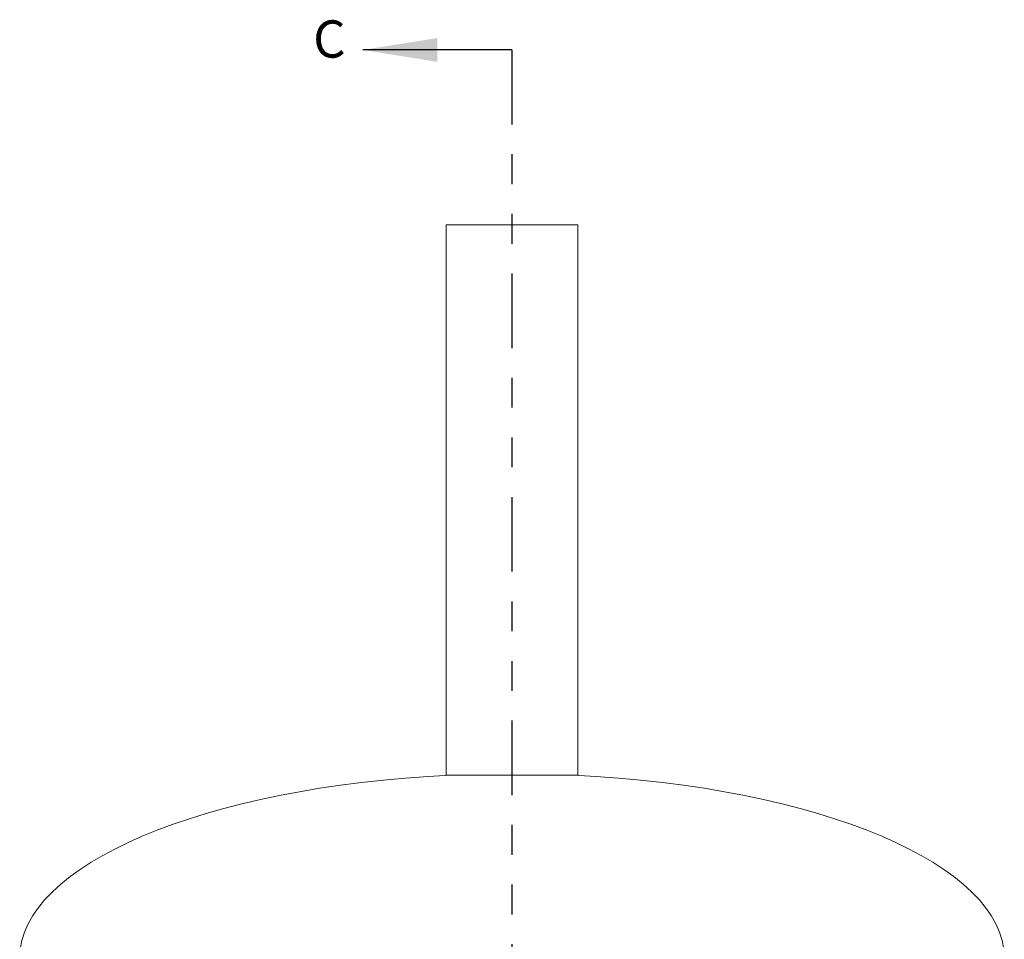
# Model space of a CAD drawing. Units: inches. Extents: x -21.6 to 16.6, y 0.2 to 12.7.
# Drawn here: x -4.9 to -1.6, y 6.3 to 9.4 of the extents above; entities that cross this region are included whole.
import ezdxf

# ---------------------------------------------------------------- set-up
doc = ezdxf.new("R2010")
doc.units = ezdxf.units.IN
doc.header["$MEASUREMENT"] = 0
doc.linetypes.add('PHANTOM', pattern=[0.5, 0.25, -0.05, 0.05, -0.05, 0.05, -0.05])
doc.styles.add('SLDTEXTSTYLE0', font='TXT', dxfattribs={"width": 0.75})

msp = doc.modelspace()

# ---------------------------------------------------------------- linework, layer by layer
at = {"color": 7, "linetype": 'Continuous', "lineweight": 30}
msp.add_line((-3.222083, 9.291141), (-3.722083, 9.291141), dxfattribs=at)
at = {"color": 7, "linetype": 'PHANTOM', "lineweight": 30}
msp.add_line((-3.222083, 9.291141), (-3.222083, 3.228476), dxfattribs=at)
at = {"color": 7, "linetype": 'Continuous', "lineweight": 15}
for p, q in [((-3.443237, 8.704432), (-3.443237, 6.858278)), ((-3.000929, 8.704432), (-3.443237, 8.704432)), ((-3.000929, 6.858278), (-3.000929, 8.704432)), ((-3.000929, 6.858278), (-3.443237, 6.858278))]:
    msp.add_line(p, q, dxfattribs=at)
for major_axis, start_param, end_param in [((-1.651423, 0), 4.83679381, 6.28318531), ((1.651423, 0), 0, 1.44639149)]:
    msp.add_ellipse((-3.222083, 6.245474), major_axis=major_axis, ratio=0.37396644, start_param=start_param, end_param=end_param, dxfattribs=at)
at = {"color": 7, "linetype": 'Continuous', "lineweight": 30}
msp.add_solid([(-3.722083, 9.291141), (-3.472083, 9.251141), (-3.472083, 9.331141)], dxfattribs=at)

# ---------------------------------------------------------------- texts
at = {"color": 7, "linetype": 'Continuous', "insert": (-3.889072, 9.390403), "char_height": 0.125, "attachment_point": 1, "style": 'SLDTEXTSTYLE0'}
msp.add_mtext('C', dxfattribs=at)

doc.saveas('drawing.dxf')
